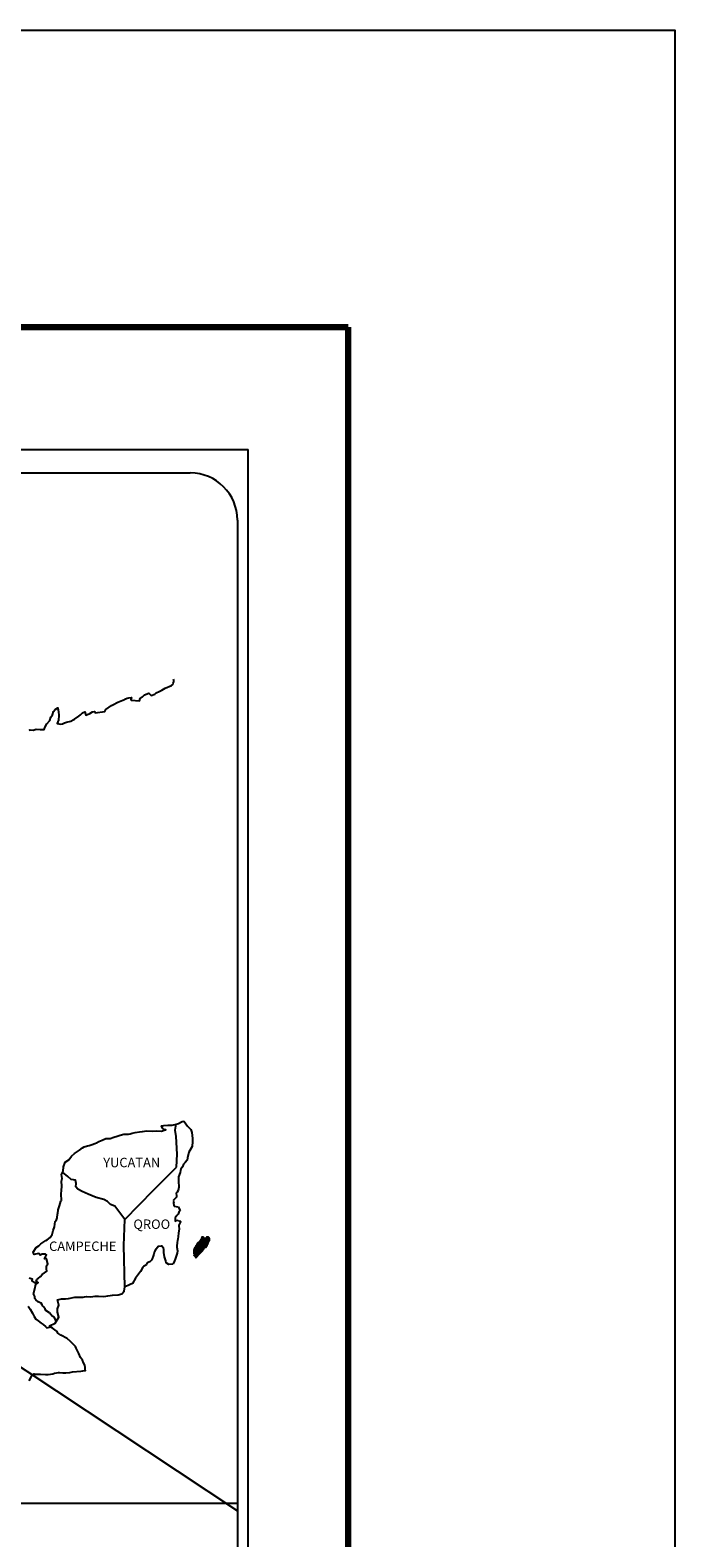
# Model space of a CAD drawing. Units: millimetres. Extents: x 645285 to 647685, y 2951297 to 2955263.
# Drawn here: x 647520 to 647685, y 2954879 to 2955263 of the extents above; entities that cross this region are included whole.
import ezdxf

# ---------------------------------------------------------------- set-up
doc = ezdxf.new("R2010")
doc.units = ezdxf.units.MM
doc.header["$LTSCALE"] = 40
doc.layers.add('SOLAPA', color=7, linetype='Continuous')
doc.styles.add('ROMANS', font='ROMANS', dxfattribs={"height": 0.2})
picture_1 = doc.add_image_def('image2.bmp', size_in_pixel=(2025, 1150))

msp = doc.modelspace()

# ---------------------------------------------------------------- linework, layer by layer
at = {"layer": 'SOLAPA', "color": 7}
for p, q in [((647261.61, 2955156.32), (647575.9, 2955156.32)), ((647575.9, 2953558.69), (647575.9, 2955156.32)), ((647277.41, 2955150.34), (647561.18, 2955150.34)), ((647573.18, 2955138.34), (647573.18, 2954721.74))]:
    msp.add_line(p, q, dxfattribs=at)
at = {"layer": 'SOLAPA'}
msp.add_line((647342.55, 2955038.99), (647573.18, 2954886.04), dxfattribs=at)
at = {"layer": 'SOLAPA', "color": 7, "linetype": 'Continuous'}
for p, q in [((647557.37, 2954982.99), (647557.58, 2954984.52)), ((647557.57, 2954981.41), (647557.37, 2954982.99)), ((647557.82, 2954976.92), (647557.57, 2954981.41)), ((647557.63, 2954973.57), (647557.82, 2954976.92)), ((647551.79, 2954967.71), (647557.63, 2954973.57)), ((647544.52, 2954960.23), (647551.79, 2954967.71)), ((647544.28, 2954953.62), (647544.52, 2954960.23)), ((647544.49, 2954943.06), (647544.28, 2954953.62))]:
    msp.add_line(p, q, dxfattribs=at)
at = {"layer": 'SOLAPA', "color": 5, "linetype": 'Continuous'}
for p, q in [((647557.58, 2954984.52), (647558.15, 2954984.68)), ((647558.15, 2954984.68), (647558.93, 2954985.12)), ((647558.93, 2954985.12), (647559.27, 2954985.27)), ((647559.27, 2954985.27), (647559.66, 2954985.17)), ((647559.66, 2954985.17), (647560.45, 2954983.98)), ((647557.37, 2954982.99), (647557.37, 2954982.99)), ((647560.45, 2954983.98), (647561.28, 2954983.15)), ((647561.28, 2954983.15), (647561.58, 2954982.36)), ((647561.58, 2954982.36), (647561.78, 2954980.88)), ((647561.78, 2954980.88), (647561.73, 2954980.09)), ((647560.81, 2954977.42), (647560.51, 2954975.95)), ((647561.63, 2954978.81), (647560.81, 2954977.42)), ((647561.73, 2954980.09), (647561.63, 2954978.81)), ((647558.8, 2954973.08), (647558.7, 2954972.73)), ((647559.19, 2954973.67), (647558.8, 2954973.08)), ((647559.44, 2954974.31), (647559.19, 2954973.67)), ((647559.87, 2954974.76), (647559.44, 2954974.31)), ((647560.37, 2954975.35), (647559.87, 2954974.76)), ((647560.51, 2954975.95), (647560.37, 2954975.35)), ((647558.21, 2954971.1), (647558.17, 2954969.97)), ((647558.17, 2954969.97), (647558.27, 2954968.49)), ((647558.61, 2954972.24), (647558.21, 2954971.1)), ((647558.7, 2954972.73), (647558.61, 2954972.24)), ((647557.63, 2954965.92), (647556.81, 2954965.08)), ((647557.83, 2954967.2), (647557.59, 2954967.06)), ((647557.59, 2954967.06), (647557.63, 2954966.17)), ((647557.63, 2954966.17), (647557.63, 2954965.92)), ((647558.13, 2954967.6), (647557.83, 2954967.2)), ((647558.27, 2954968.49), (647558.13, 2954967.6)), ((647556.81, 2954965.08), (647556.95, 2954964.74)), ((647556.95, 2954964.74), (647556.9, 2954964.49)), ((647556.9, 2954964.49), (647556.96, 2954963.7)), ((647556.96, 2954963.7), (647557.1, 2954963.6)), ((647557.1, 2954963.6), (647558.13, 2954963.45)), ((647558.08, 2954961.63), (647557.79, 2954961.28)), ((647558.28, 2954962.08), (647558.08, 2954961.63)), ((647558.13, 2954963.45), (647558.58, 2954962.57)), ((647558.58, 2954962.57), (647558.28, 2954962.08)), ((647557.79, 2954961.28), (647557.31, 2954960.64)), ((647557.31, 2954960.64), (647557.31, 2954959.7)), ((647557.31, 2954959.7), (647557.65, 2954959.95)), ((647557.65, 2954959.95), (647558.08, 2954960.05)), ((647558.08, 2954960.05), (647558.28, 2954959.91)), ((647558.34, 2954957.83), (647558.19, 2954956.79)), ((647558.28, 2954959.91), (647558.77, 2954959.85)), ((647558.77, 2954959.85), (647558.29, 2954958.82)), ((647558.29, 2954958.82), (647558.29, 2954958.52)), ((647558.29, 2954958.52), (647558.34, 2954957.83)), ((647557.85, 2954954.37), (647557.76, 2954953.44)), ((647557.95, 2954954.92), (647557.85, 2954954.37)), ((647558, 2954955.21), (647557.95, 2954954.92)), ((647558.09, 2954955.95), (647558, 2954955.21)), ((647558.19, 2954956.79), (647558.09, 2954955.95)), ((647557.32, 2954950.18), (647557.17, 2954949.68)), ((647557.61, 2954950.92), (647557.32, 2954950.18)), ((647557.86, 2954951.66), (647557.61, 2954950.92)), ((647557.76, 2954953.44), (647557.76, 2954953.19)), ((647557.76, 2954953.19), (647557.95, 2954952.3)), ((647557.95, 2954952.3), (647557.86, 2954951.66)), ((647557.17, 2954949.68), (647556.86, 2954948.96))]:
    msp.add_line(p, q, dxfattribs=at)
at = {"layer": 'SOLAPA', "color": 255, "linetype": 'Continuous', "elevation": 2.32}
msp.add_lwpolyline([(645284.58, 2955263.07), (647684.58, 2955263.07), (647684.58, 2953463.07), (645284.58, 2953463.07)], close=True, dxfattribs=at)
at = {"layer": 'SOLAPA', "color": 7, "linetype": 'Continuous', "const_width": 1.6}
for points in [[(645349.54, 2955187.47), (647601.39, 2955187.47)], [(647601.39, 2953526.17), (647601.39, 2955187.47)]]:
    msp.add_lwpolyline(points, dxfattribs=at)
at = {"layer": 'SOLAPA', "color": 7, "linetype": 'Continuous'}
for points in [[(647520.17, 2955084.72), (647520.42, 2955084.91), (647521.2, 2955084.81), (647521.93, 2955085.06), (647522.97, 2955085.01), (647523.94, 2955085.01), (647524.24, 2955085.7), (647524.67, 2955086.44), (647525.41, 2955087.28), (647525.7, 2955088.18), (647526.1, 2955088.77), (647526.34, 2955089.55), (647526.73, 2955090.1), (647527.46, 2955090.5), (647527.61, 2955089.41), (647527.71, 2955088.72), (647527.66, 2955087.19), (647527.47, 2955086.99), (647527.27, 2955086.54), (647527.37, 2955086.5), (647528.01, 2955086.35), (647528.64, 2955086.45), (647529.14, 2955086.69), (647529.63, 2955086.89), (647530.8, 2955087.14), (647531.39, 2955087.44), (647531.73, 2955087.64), (647532.76, 2955088.43), (647533.2, 2955088.77), (647533.69, 2955089.27), (647534.32, 2955089.51), (647534.62, 2955088.63), (647535.6, 2955089.07), (647536.29, 2955089.51), (647536.82, 2955089.61), (647536.97, 2955089.22), (647539.42, 2955089.61), (647539.67, 2955090.11), (647541.14, 2955091.1), (647541.43, 2955091.29), (647542.7, 2955091.99), (647544.42, 2955092.63), (647544.51, 2955092.73), (647545.1, 2955092.98), (647545.49, 2955093.08), (647546.18, 2955093.18), (647546.03, 2955092.73), (647546.13, 2955092.48), (647548.23, 2955092.34), (647548.43, 2955092.89), (647549.02, 2955093.33), (647549.56, 2955093.82), (647550.63, 2955094.26), (647551.22, 2955093.67), (647552.15, 2955094.02), (647552.49, 2955094.32), (647553.28, 2955094.67), (647553.92, 2955095.06), (647554.8, 2955095.5), (647556.36, 2955096.2), (647556.71, 2955096.5), (647556.86, 2955096.79), (647556.95, 2955097.13), (647557, 2955097.58), (647556.9, 2955097.83)], [(647544.52, 2954960.23), (647541.97, 2954963.61), (647540.84, 2954964.05), (647540.1, 2954964.84), (647539.12, 2954965.34), (647537.25, 2954965.88), (647535.19, 2954966.72), (647533.62, 2954967.36), (647532.54, 2954968.01), (647532, 2954968.55), (647532.15, 2954969.44), (647531.94, 2954970.28), (647531.45, 2954970.33), (647530.87, 2954970.43), (647529.98, 2954971.17), (647529.05, 2954971.96), (647528.71, 2954972.2), (647528.38, 2954971.79)], [(647520.13, 2954919.2), (647520.86, 2954920.44), (647521.4, 2954920.93), (647521.6, 2954920.84), (647521.89, 2954920.84), (647523.01, 2954920.84), (647524.34, 2954920.79), (647524.98, 2954920.79), (647526.15, 2954920.98), (647526.64, 2954921.13), (647527.62, 2954921.33), (647527.91, 2954921.33), (647528.75, 2954921.18), (647529.48, 2954921.19), (647530.51, 2954921.33), (647531.2, 2954921.43), (647533.3, 2954921.59), (647533.79, 2954921.68), (647533.79, 2954921.68), (647534.53, 2954921.83), (647534.43, 2954921.98), (647534.38, 2954922.52), (647534.33, 2954923.17), (647533.99, 2954923.76), (647533.74, 2954924.44), (647533.25, 2954925.14), (647532.76, 2954926.12), (647532.12, 2954927.45), (647531.92, 2954927.9), (647531.63, 2954928.25), (647531.18, 2954928.69), (647530.64, 2954929.18), (647529.81, 2954929.97), (647528.19, 2954930.76), (647527.41, 2954931.3), (647527.26, 2954931.69), (647525.72, 2954932.82), (647525.35, 2954933.13), (647526.77, 2954933.87), (647527.74, 2954935.35), (647527.4, 2954936.68), (647527.35, 2954937.52), (647527.69, 2954938.41), (647527.39, 2954939.79), (647528.38, 2954940.03), (647529.4, 2954940.03), (647530.14, 2954940.14), (647531.76, 2954940.43), (647532.59, 2954940.44), (647533.86, 2954940.48), (647534.26, 2954940.53), (647534.26, 2954940.53), (647534.75, 2954940.63), (647535.87, 2954940.59), (647536.85, 2954940.69), (647537.83, 2954940.73), (647539.15, 2954940.64), (647540.14, 2954940.79), (647541.41, 2954940.98), (647542.78, 2954941.04), (647543.76, 2954941.28), (647544.3, 2954941.98), (647544.49, 2954943.06)], [(647527.02, 2954934.44), (647527.02, 2954934.44), (647527.02, 2954934.44), (647526.52, 2954935.36), (647526.03, 2954935.65), (647525.29, 2954936.45), (647524.36, 2954937.04), (647524.26, 2954937.48), (647523.77, 2954937.97), (647523.67, 2954938.22), (647523.48, 2954938.56), (647523.18, 2954938.96), (647522.79, 2954939.15), (647522.45, 2954939.3), (647521.86, 2954939.8), (647521.61, 2954940.09), (647521.56, 2954940.29), (647521.56, 2954940.64), (647521.31, 2954941.13), (647521.27, 2954941.23), (647521.31, 2954941.57), (647521.31, 2954941.57), (647521.31, 2954941.57), (647522.09, 2954944.83)], [(647519.88, 2954938.18), (647520.43, 2954937.44), (647520.96, 2954936.36), (647521.46, 2954935.57), (647521.85, 2954934.88), (647522.44, 2954934.48), (647523.23, 2954933.89), (647523.72, 2954933.54), (647524.32, 2954933), (647524.64, 2954932.68)], [(647524.61, 2954932.68), (647525.64, 2954932.88), (647525.98, 2954932.63)]]:
    msp.add_lwpolyline(points, dxfattribs=at)
at = {"layer": 'SOLAPA', "color": 5, "linetype": 'Continuous'}
for points in [[(647520.18, 2954945.36), (647520.87, 2954945.16), (647520.82, 2954944.62), (647521.7, 2954944.07), (647522, 2954943.93), (647522.4, 2954944.17), (647521.9, 2954944.57), (647522.05, 2954944.91), (647522.44, 2954945.26), (647523.03, 2954945.71), (647523.42, 2954946.25), (647524.01, 2954946.65), (647524.64, 2954947.09), (647524.54, 2954947.68), (647524.54, 2954948.42), (647524.88, 2954948.96), (647524.59, 2954950.25), (647524.39, 2954950.4), (647524.05, 2954950.25), (647524.54, 2954951.28), (647524.29, 2954951.38), (647523.46, 2954951.38), (647522.92, 2954951.18), (647522.62, 2954951.63), (647521.79, 2954951.42), (647521.45, 2954951.33), (647521.45, 2954951.33), (647521.21, 2954951.67), (647521.16, 2954951.97), (647521.89, 2954953.1), (647522.57, 2954953.5), (647523.11, 2954954.09), (647524.38, 2954954.89), (647524.73, 2954955.08), (647525.51, 2954955.68), (647526.04, 2954956.46), (647526.24, 2954957.45), (647526.64, 2954958.34), (647526.73, 2954959.72), (647527.07, 2954960.17), (647527.31, 2954960.66), (647527.36, 2954961.6), (647527.46, 2954961.79), (647527.56, 2954962.69), (647527.9, 2954963.72), (647528.24, 2954964.9), (647528.34, 2954965.11), (647528.28, 2954966.78), (647528.34, 2954967.67), (647528.48, 2954968.76), (647528.38, 2954970.04), (647528.52, 2954970.68), (647528.38, 2954971.67), (647528.81, 2954972.51), (647528.91, 2954973.69), (647529.35, 2954974.88), (647530.23, 2954975.47), (647530.97, 2954976.36), (647531.7, 2954977.05), (647532.93, 2954977.89), (647533.7, 2954978.53), (647534.15, 2954978.73), (647534.98, 2954979.03), (647535.43, 2954979.12), (647536.16, 2954979.37), (647536.84, 2954979.57), (647537.28, 2954979.77), (647537.92, 2954980.07), (647538.75, 2954980.46), (647539.63, 2954980.86), (647540.81, 2954980.91), (647541.69, 2954981.25), (647542.58, 2954981.5), (647543.31, 2954981.7), (647544.28, 2954981.95), (647545.41, 2954981.95), (647545.85, 2954982.05), (647546.39, 2954982.2), (647547.12, 2954982.39), (647548.25, 2954982.54), (647548.99, 2954982.69), (647550.01, 2954982.79), (647551.59, 2954982.75), (647552.47, 2954982.84), (647553.88, 2954982.75), (647554.77, 2954983.04), (647554.91, 2954983.1), (647554.58, 2954983.04), (647554.13, 2954983.49), (647553.84, 2954984.08), (647554.48, 2954984.22), (647555.46, 2954984.28), (647556.53, 2954984.23), (647557.63, 2954984.53)], [(647556.83, 2954948.9), (647555.75, 2954948.75), (647555.06, 2954949.19), (647554.97, 2954949.73), (647554.62, 2954950.72), (647554.42, 2954951.81), (647554.47, 2954952.59), (647554.38, 2954952.94), (647553.83, 2954953.53), (647553.74, 2954953.49), (647553.2, 2954953.39), (647553, 2954953.33), (647552.56, 2954952.79), (647552.41, 2954952.65), (647552.07, 2954952.1), (647551.98, 2954951.8), (647551.92, 2954951.46), (647551.83, 2954951.16), (647551.63, 2954950.62), (647551.59, 2954950.52), (647551.59, 2954950.52), (647551.59, 2954950.52), (647551.49, 2954950.22), (647551.49, 2954950.17), (647551.39, 2954950.07), (647551.34, 2954949.93), (647550.9, 2954949.48), (647550.9, 2954949.48), (647550.9, 2954949.48), (647550.61, 2954949.38), (647550.36, 2954949.29), (647550.12, 2954949.14), (647550.02, 2954948.7), (647549.28, 2954948.3), (647549.09, 2954948.1), (647548.46, 2954947.01), (647547.19, 2954945.29), (647547.19, 2954945.29), (647546.45, 2954943.95), (647545.86, 2954943.66), (647545.32, 2954943.41), (647544.49, 2954943.06)]]:
    msp.add_lwpolyline(points, dxfattribs=at)
at = {"layer": 'SOLAPA', "color": 7}
msp.add_arc((647561.18, 2955138.34), 12, 0, 90, dxfattribs=at)

# ---------------------------------------------------------------- texts
at = {"layer": 'SOLAPA', "color": 7, "char_height": 2.4, "width": 25.138, "attachment_point": 1, "style": 'ROMANS'}
for s, insert in [('YUCATAN', (647539.01, 2954975.95, 2.32)), ('QROO', (647546.69, 2954960.25, 2.32)), ('CAMPECHE', (647525.22, 2954954.64, 2.32))]:
    msp.add_mtext(s, dxfattribs=dict(at, insert=insert))

# ---------------------------------------------------------------- referenced raster images: frames only (the image files are external)
at = {"layer": 'SOLAPA'}
image = msp.add_image(picture_1, insert=(647265.39, 2954713.26), size_in_units=(307.79, 174.8), dxfattribs=at)
image.dxf.flags = 7

# ---------------------------------------------------------------- meshes
at = {"layer": 'SOLAPA', "color": 5, "linetype": 'Continuous'}
mesh = msp.add_polyface(dxfattribs=at)
corners = [(647562.69, 2954953.55), (647564.42, 2954952.48), (647564.42, 2954952.48), (647562.69, 2954953.56), (647564.42, 2954952.49), (647562.69, 2954953.56), (647564.42, 2954952.49), (647562.69, 2954953.56), (647564.42, 2954952.49), (647562.69, 2954953.56), (647562.68, 2954953.57), (647564.42, 2954952.49), (647564.42, 2954952.49), (647562.68, 2954953.57), (647564.42, 2954952.49), (647562.68, 2954953.57), (647564.43, 2954952.49), (647562.68, 2954953.58), (647562.67, 2954953.6), (647564.43, 2954952.5), (647564.44, 2954952.51), (647562.67, 2954953.6), (647562.67, 2954953.6), (647564.44, 2954952.51), (647562.67, 2954953.61), (647564.45, 2954952.52), (647562.67, 2954953.62), (647564.45, 2954952.52), (647562.68, 2954953.62), (647562.68, 2954953.62), (647564.46, 2954952.53), (647562.69, 2954953.63), (647562.69, 2954953.63), (647564.46, 2954952.53), (647562.69, 2954953.64), (647564.47, 2954952.54), (647562.69, 2954953.64), (647562.69, 2954953.64), (647564.47, 2954952.54), (647562.69, 2954953.64), (647564.47, 2954952.54), (647562.7, 2954953.64), (647564.48, 2954952.55), (647562.7, 2954953.65), (647562.7, 2954953.65), (647564.48, 2954952.55), (647562.71, 2954953.65), (647564.48, 2954952.56), (647562.71, 2954953.66), (647564.49, 2954952.56), (647562.71, 2954953.66), (647562.71, 2954953.66), (647564.49, 2954952.56), (647562.72, 2954953.66), (647564.49, 2954952.57), (647562.72, 2954953.67), (647562.72, 2954953.67), (647564.49, 2954952.57), (647562.72, 2954953.68), (647564.5, 2954952.58), (647562.72, 2954953.68), (647562.72, 2954953.68), (647564.5, 2954952.58), (647562.73, 2954953.68), (647564.51, 2954952.59), (647562.74, 2954953.69), (647562.74, 2954953.69), (647564.51, 2954952.6), (647562.75, 2954953.7), (647564.52, 2954952.61), (647562.75, 2954953.7), (647564.52, 2954952.61), (647562.76, 2954953.7), (647562.76, 2954953.7), (647564.52, 2954952.61), (647562.76, 2954953.71), (647562.76, 2954953.71), (647564.52, 2954952.62), (647562.76, 2954953.72), (647562.76, 2954953.72), (647564.53, 2954952.62), (647562.76, 2954953.72), (647564.53, 2954952.63), (647562.76, 2954953.72), (647562.76, 2954953.72), (647564.53, 2954952.63), (647562.76, 2954953.73), (647562.76, 2954953.73), (647564.54, 2954952.64), (647562.77, 2954953.74), (647562.77, 2954953.74), (647564.54, 2954952.64), (647562.77, 2954953.74), (647562.77, 2954953.74), (647564.54, 2954952.65), (647562.77, 2954953.75), (647562.77, 2954953.75), (647564.61, 2954952.75), (647562.86, 2954953.84), (647564.84, 2954953.12), (647563.08, 2954954.21), (647564.84, 2954953.13), (647563.09, 2954954.21), (647564.85, 2954953.13), (647563.1, 2954954.22), (647563.1, 2954954.22), (647564.85, 2954953.14), (647563.1, 2954954.23), (647563.1, 2954954.23), (647564.86, 2954953.16), (647563.12, 2954954.24), (647564.87, 2954953.16), (647563.12, 2954954.24), (647564.89, 2954953.16), (647563.12, 2954954.25), (647564.9, 2954953.16), (647563.12, 2954954.27), (647564.92, 2954953.17), (647563.14, 2954954.27), (647564.95, 2954953.17), (647563.15, 2954954.29), (647564.97, 2954953.17), (647563.16, 2954954.29), (647564.99, 2954953.18), (647563.17, 2954954.31), (647565.06, 2954953.19), (647563.2, 2954954.34), (647565.1, 2954953.19), (647563.23, 2954954.35), (647565.12, 2954953.2), (647563.25, 2954954.36), (647565.22, 2954953.21), (647563.29, 2954954.41), (647565.22, 2954953.21), (647563.29, 2954954.41)]
mesh.append_faces([[corners[k] for k in face] for face in [(0, 1, 2, 3), (3, 2, 4, 5), (5, 4, 6, 7), (7, 6, 8, 9), (10, 11, 12, 13), (13, 12, 14, 15), (15, 14, 16, 17), (18, 19, 20, 21), (22, 20, 23, 24), (24, 23, 25, 26), (26, 25, 27, 28), (29, 27, 30, 31), (32, 30, 33, 34), (34, 33, 35, 36), (37, 35, 38, 39), (39, 38, 40, 41), (41, 40, 42, 43), (44, 42, 45, 46), (46, 45, 47, 48), (48, 47, 49, 50), (51, 49, 52, 53), (53, 52, 54, 55), (56, 54, 57, 58), (58, 57, 59, 60), (61, 59, 62, 63), (63, 62, 64, 65), (66, 64, 67, 68), (68, 67, 69, 70), (70, 69, 71, 72), (73, 71, 74, 75), (76, 74, 77, 78), (79, 77, 80, 81), (81, 80, 82, 83), (84, 82, 85, 86), (87, 85, 88, 89), (90, 88, 91, 92), (93, 91, 94, 95), (96, 94, 97, 98), (98, 97, 99, 100), (100, 99, 101, 102), (102, 101, 103, 104), (105, 103, 106, 107), (108, 106, 109, 110), (110, 109, 111, 112), (112, 111, 113, 114), (114, 113, 115, 116), (116, 115, 117, 118), (118, 117, 119, 120), (120, 119, 121, 122), (122, 121, 123, 124), (124, 123, 125, 126), (126, 125, 127, 128), (128, 127, 129, 130), (130, 129, 131, 132), (132, 131, 133, 134)]], dxfattribs={"vtx0": -1, "vtx2": -1, "color": 5})
mesh = msp.add_polyface(dxfattribs=at)
corners = [(647563.29, 2954954.41), (647565.22, 2954953.21), (647565.23, 2954953.23), (647563.31, 2954954.42), (647565.24, 2954953.25), (647563.32, 2954954.44), (647565.38, 2954953.49), (647563.55, 2954954.63), (647565.49, 2954953.69), (647563.68, 2954954.82), (647565.52, 2954953.75), (647563.72, 2954954.87), (647565.59, 2954953.86), (647563.82, 2954954.96), (647565.64, 2954953.96), (647563.88, 2954955.05), (647565.67, 2954954.01), (647563.89, 2954955.12), (647565.68, 2954954.05), (647563.9, 2954955.16), (647565.71, 2954954.18), (647563.95, 2954955.27), (647565.74, 2954954.32), (647564.03, 2954955.39), (647565.78, 2954954.46), (647564.07, 2954955.52), (647565.79, 2954954.53), (647564.08, 2954955.59), (647565.82, 2954954.58), (647564.1, 2954955.65), (647565.87, 2954954.66), (647564.1, 2954955.75), (647564.1, 2954955.75), (647565.89, 2954954.68), (647564.15, 2954955.76), (647564.63, 2954955.46), (647565.89, 2954954.69), (647564.71, 2954955.42), (647565.91, 2954954.72), (647564.81, 2954955.4), (647565.92, 2954954.74), (647564.84, 2954955.4), (647565.94, 2954954.78), (647564.94, 2954955.4), (647565.96, 2954954.8), (647565, 2954955.4), (647565.96, 2954954.81), (647565.01, 2954955.4), (647565.98, 2954954.84), (647565.07, 2954955.4), (647565.99, 2954954.86), (647565.11, 2954955.41), (647566.04, 2954954.94), (647565.27, 2954955.42), (647566.07, 2954955), (647565.32, 2954955.47), (647566.1, 2954955.03), (647565.34, 2954955.5), (647566.09, 2954955.09), (647565.38, 2954955.54), (647566.09, 2954955.15), (647565.44, 2954955.55), (647566.09, 2954955.17), (647565.46, 2954955.56), (647566.08, 2954955.18), (647565.47, 2954955.56), (647565.62, 2954955.47), (647566.08, 2954955.19), (647565.67, 2954955.44), (647566.08, 2954955.19), (647565.67, 2954955.44), (647566.08, 2954955.19), (647565.68, 2954955.44), (647566.08, 2954955.2), (647565.69, 2954955.44), (647566.08, 2954955.2), (647565.69, 2954955.44), (647566.08, 2954955.2), (647565.7, 2954955.44), (647566.08, 2954955.21), (647565.71, 2954955.44), (647566.08, 2954955.22), (647565.72, 2954955.44), (647566.08, 2954955.24), (647565.75, 2954955.44), (647566.08, 2954955.25), (647565.76, 2954955.44), (647566.08, 2954955.25), (647565.77, 2954955.44), (647566.08, 2954955.25), (647565.77, 2954955.44), (647566.08, 2954955.26), (647565.78, 2954955.44), (647566.08, 2954955.26), (647565.78, 2954955.45), (647566.08, 2954955.3), (647565.81, 2954955.46), (647566.08, 2954955.31), (647565.82, 2954955.47), (647566.08, 2954955.31), (647565.82, 2954955.47), (647566.08, 2954955.32), (647565.83, 2954955.47), (647566.06, 2954955.34), (647565.84, 2954955.48), (647566.05, 2954955.37), (647565.86, 2954955.48), (647566.04, 2954955.39), (647565.87, 2954955.49), (647566.03, 2954955.4), (647565.88, 2954955.49), (647566.01, 2954955.43), (647565.91, 2954955.49), (647566, 2954955.46), (647565.93, 2954955.5)]
mesh.append_faces([[corners[k] for k in face] for face in [(0, 1, 2, 3), (3, 2, 4, 5), (5, 4, 6, 7), (7, 6, 8, 9), (9, 8, 10, 11), (11, 10, 12, 13), (13, 12, 14, 15), (15, 14, 16, 17), (17, 16, 18, 19), (19, 18, 20, 21), (21, 20, 22, 23), (23, 22, 24, 25), (25, 24, 26, 27), (27, 26, 28, 29), (29, 28, 30, 31), (32, 30, 33, 34), (35, 33, 36, 37), (37, 36, 38, 39), (39, 38, 40, 41), (41, 40, 42, 43), (43, 42, 44, 45), (45, 44, 46, 47), (47, 46, 48, 49), (49, 48, 50, 51), (51, 50, 52, 53), (53, 52, 54, 55), (55, 54, 56, 57), (57, 56, 58, 59), (59, 58, 60, 61), (61, 60, 62, 63), (63, 62, 64, 65), (66, 64, 67, 68), (68, 67, 69, 70), (70, 69, 71, 72), (72, 71, 73, 74), (74, 73, 75, 76), (76, 75, 77, 78), (78, 77, 79, 80), (80, 79, 81, 82), (82, 81, 83, 84), (84, 83, 85, 86), (86, 85, 87, 88), (88, 87, 89, 90), (90, 89, 91, 92), (92, 91, 93, 94), (94, 93, 95, 96), (96, 95, 97, 98), (98, 97, 99, 100), (100, 99, 101, 102), (102, 101, 103, 104), (104, 103, 105, 106), (106, 105, 107, 108), (108, 107, 109, 110), (110, 109, 111, 112), (112, 111, 113, 114)]], dxfattribs={"vtx0": -1, "vtx2": -1, "color": 5})
mesh = msp.add_polyface(dxfattribs=at)
corners = [(647564.15, 2954955.76), (647564.63, 2954955.46), (647564.63, 2954955.48), (647564.16, 2954955.76), (647564.61, 2954955.53), (647564.21, 2954955.77), (647564.6, 2954955.55), (647564.23, 2954955.78), (647564.58, 2954955.62), (647564.34, 2954955.77), (647564.57, 2954955.66), (647564.41, 2954955.76), (647564.56, 2954955.68), (647564.43, 2954955.76), (647564.5, 2954955.75), (647564.5, 2954955.75), (647565.3, 2954955.64), (647565.33, 2954955.63), (647565.3, 2954955.66), (647565.36, 2954955.63), (647565.3, 2954955.67), (647565.37, 2954955.63), (647565.3, 2954955.68), (647565.47, 2954955.56), (647565.62, 2954955.47), (647565.6, 2954955.49), (647565.48, 2954955.56), (647565.37, 2954955.63), (647565.3, 2954955.68), (647565.6, 2954955.49), (647565.48, 2954955.56), (647565.37, 2954955.63), (647565.3, 2954955.68), (647565.59, 2954955.5), (647565.48, 2954955.56), (647565.38, 2954955.63), (647565.3, 2954955.68), (647565.59, 2954955.5), (647565.49, 2954955.56), (647565.38, 2954955.63), (647565.3, 2954955.68), (647565.59, 2954955.5), (647565.49, 2954955.56), (647565.39, 2954955.63), (647565.3, 2954955.69), (647565.58, 2954955.52), (647565.49, 2954955.57), (647565.4, 2954955.63), (647565.3, 2954955.7), (647565.57, 2954955.53), (647565.49, 2954955.58), (647565.41, 2954955.63), (647565.3, 2954955.7), (647565.56, 2954955.54), (647565.5, 2954955.58), (647565.44, 2954955.64), (647565.33, 2954955.7), (647565.57, 2954955.56), (647565.5, 2954955.6), (647565.45, 2954955.64), (647565.34, 2954955.71), (647565.57, 2954955.56), (647565.5, 2954955.6), (647565.45, 2954955.64), (647565.34, 2954955.71), (647565.5, 2954955.6), (647565.57, 2954955.56), (647565.5, 2954955.61), (647565.45, 2954955.64), (647565.34, 2954955.71), (647565.57, 2954955.56), (647565.5, 2954955.61), (647565.47, 2954955.64), (647565.35, 2954955.71), (647565.57, 2954955.57), (647565.49, 2954955.62), (647565.48, 2954955.64), (647565.36, 2954955.71), (647565.57, 2954955.58), (647565.56, 2954955.62), (647565.4, 2954955.72), (647565.56, 2954955.63), (647565.41, 2954955.72), (647565.56, 2954955.63), (647565.41, 2954955.72), (647565.56, 2954955.63), (647565.42, 2954955.72), (647565.58, 2954955.64), (647565.44, 2954955.73), (647565.6, 2954955.65), (647565.48, 2954955.72), (647565.61, 2954955.65), (647565.5, 2954955.72), (647565.62, 2954955.65), (647565.5, 2954955.72), (647565.65, 2954955.66), (647565.53, 2954955.73), (647565.67, 2954955.66), (647565.55, 2954955.73), (647565.72, 2954955.66), (647565.61, 2954955.73), (647565.93, 2954955.5), (647566, 2954955.46), (647565.97, 2954955.5), (647565.97, 2954955.5), (647565.73, 2954955.66), (647565.62, 2954955.73), (647565.73, 2954955.66), (647565.62, 2954955.73), (647565.84, 2954955.66), (647565.73, 2954955.73), (647565.84, 2954955.67), (647565.75, 2954955.73), (647565.85, 2954955.69), (647565.8, 2954955.73), (647565.85, 2954955.72)]
mesh.append_faces([[corners[k] for k in face] for face in [(0, 1, 2, 3), (3, 2, 4, 5), (5, 4, 6, 7), (7, 6, 8, 9), (9, 8, 10, 11), (11, 10, 12, 13), (13, 12, 14, 15), (16, 16, 17, 18), (18, 17, 19, 20), (20, 19, 21, 22), (23, 24, 25, 26), (22, 21, 27, 28), (26, 25, 29, 30), (28, 27, 31, 32), (30, 29, 33, 34), (32, 31, 35, 36), (34, 33, 37, 38), (36, 35, 39, 40), (38, 37, 41, 42), (40, 39, 43, 44), (42, 41, 45, 46), (44, 43, 47, 48), (46, 45, 49, 50), (48, 47, 51, 52), (50, 49, 53, 54), (52, 51, 55, 56), (54, 53, 57, 58), (56, 55, 59, 60), (58, 57, 61, 62), (60, 59, 63, 64), (65, 61, 66, 67), (64, 63, 68, 69), (67, 66, 70, 71), (69, 68, 72, 73), (71, 70, 74, 75), (73, 72, 76, 77), (75, 74, 78, 76), (77, 78, 79, 80), (80, 79, 81, 82), (82, 81, 83, 84), (84, 83, 85, 86), (86, 85, 87, 88), (88, 87, 89, 90), (90, 89, 91, 92), (92, 91, 93, 94), (94, 93, 95, 96), (96, 95, 97, 98), (98, 97, 99, 100), (101, 102, 103, 104), (100, 99, 105, 106), (106, 105, 107, 108), (108, 107, 109, 110), (110, 109, 111, 112), (112, 111, 113, 114), (114, 113, 115, 115)]], dxfattribs={"vtx0": -1, "vtx2": -1, "color": 5})
mesh = msp.add_polyface(dxfattribs=at)
corners = [(647562.55, 2954950.58), (647562.59, 2954950.57), (647562.52, 2954950.62), (647562.59, 2954950.57), (647562.51, 2954950.62), (647562.63, 2954950.56), (647562.5, 2954950.65), (647562.66, 2954950.57), (647562.49, 2954950.67), (647562.69, 2954950.58), (647562.48, 2954950.71), (647562.71, 2954950.6), (647562.47, 2954950.75), (647562.78, 2954950.67), (647562.46, 2954950.86), (647562.79, 2954950.67), (647562.46, 2954950.88), (647562.82, 2954950.71), (647562.45, 2954950.93), (647562.18, 2954951.1), (647562.19, 2954951.11), (647562.17, 2954951.12), (647562.83, 2954950.72), (647562.44, 2954950.95), (647562.19, 2954951.12), (647562.17, 2954951.13), (647562.83, 2954950.72), (647562.44, 2954950.96), (647562.2, 2954951.12), (647562.18, 2954951.13), (647562.84, 2954950.73), (647562.44, 2954950.97), (647562.21, 2954951.12), (647562.18, 2954951.13), (647562.84, 2954950.73), (647562.44, 2954950.97), (647562.23, 2954951.13), (647562.2, 2954951.14), (647562.85, 2954950.74), (647562.42, 2954951), (647562.24, 2954951.13), (647562.2, 2954951.15), (647562.85, 2954950.75), (647562.41, 2954951.02), (647562.26, 2954951.13), (647562.21, 2954951.16), (647562.86, 2954950.76), (647562.4, 2954951.04), (647562.27, 2954951.13), (647562.21, 2954951.16), (647562.86, 2954950.76), (647562.4, 2954951.05), (647562.3, 2954951.12), (647562.21, 2954951.17), (647562.87, 2954950.77), (647562.39, 2954951.06), (647562.39, 2954951.08), (647562.22, 2954951.19), (647562.87, 2954950.78), (647562.87, 2954950.78), (647562.22, 2954951.19), (647562.88, 2954950.79), (647562.22, 2954951.2), (647562.89, 2954950.81), (647562.23, 2954951.22), (647562.93, 2954950.86), (647562.26, 2954951.28), (647562.94, 2954950.88), (647562.26, 2954951.3), (647562.97, 2954950.92), (647562.27, 2954951.36), (647562.99, 2954950.95), (647562.26, 2954951.4), (647563.03, 2954951), (647562.24, 2954951.49), (647563.06, 2954951.06), (647562.22, 2954951.58), (647563.07, 2954951.07), (647562.17, 2954951.63), (647563.08, 2954951.09), (647562.14, 2954951.67), (647563.09, 2954951.1), (647562.12, 2954951.7), (647563.1, 2954951.12), (647562.12, 2954951.73), (647563.12, 2954951.15), (647562.13, 2954951.76), (647563.12, 2954951.15), (647562.13, 2954951.77), (647563.14, 2954951.16), (647562.13, 2954951.79), (647563.2, 2954951.23), (647562.1, 2954951.92), (647563.26, 2954951.3), (647562.07, 2954952.04), (647563.28, 2954951.31), (647562.06, 2954952.06), (647563.3, 2954951.33), (647562.06, 2954952.1), (647563.31, 2954951.35), (647562.06, 2954952.12), (647563.33, 2954951.37), (647562.08, 2954952.14), (647563.36, 2954951.4), (647562.08, 2954952.2), (647563.39, 2954951.44), (647562.09, 2954952.24), (647563.42, 2954951.46), (647562.1, 2954952.28), (647563.43, 2954951.48), (647562.1, 2954952.3)]
mesh.append_faces([[corners[k] for k in face] for face in [(0, 0, 1, 2), (2, 1, 3, 4), (4, 3, 5, 6), (6, 5, 7, 8), (8, 7, 9, 10), (10, 9, 11, 12), (12, 11, 13, 14), (14, 13, 15, 16), (16, 15, 17, 18), (19, 19, 20, 21), (18, 17, 22, 23), (21, 20, 24, 25), (23, 22, 26, 27), (25, 24, 28, 29), (27, 26, 30, 31), (29, 28, 32, 33), (31, 30, 34, 35), (33, 32, 36, 37), (35, 34, 38, 39), (37, 36, 40, 41), (39, 38, 42, 43), (41, 40, 44, 45), (43, 42, 46, 47), (45, 44, 48, 49), (47, 46, 50, 51), (49, 48, 52, 53), (51, 50, 54, 55), (53, 52, 56, 57), (55, 54, 58, 56), (57, 58, 59, 60), (60, 59, 61, 62), (62, 61, 63, 64), (64, 63, 65, 66), (66, 65, 67, 68), (68, 67, 69, 70), (70, 69, 71, 72), (72, 71, 73, 74), (74, 73, 75, 76), (76, 75, 77, 78), (78, 77, 79, 80), (80, 79, 81, 82), (82, 81, 83, 84), (84, 83, 85, 86), (86, 85, 87, 88), (88, 87, 89, 90), (90, 89, 91, 92), (92, 91, 93, 94), (94, 93, 95, 96), (96, 95, 97, 98), (98, 97, 99, 100), (100, 99, 101, 102), (102, 101, 103, 104), (104, 103, 105, 106), (106, 105, 107, 108), (108, 107, 109, 110)]], dxfattribs={"vtx0": -1, "vtx2": -1, "color": 5})
mesh = msp.add_polyface(dxfattribs=at)
corners = [(647562.1, 2954952.3), (647563.43, 2954951.48), (647563.44, 2954951.48), (647562.1, 2954952.31), (647562.1, 2954952.31), (647563.44, 2954951.49), (647562.1, 2954952.32), (647562.1, 2954952.32), (647563.45, 2954951.49), (647562.1, 2954952.33), (647563.45, 2954951.5), (647562.11, 2954952.33), (647563.46, 2954951.51), (647562.11, 2954952.35), (647563.47, 2954951.52), (647562.11, 2954952.36), (647562.11, 2954952.36), (647563.47, 2954951.52), (647562.11, 2954952.37), (647563.48, 2954951.53), (647562.11, 2954952.37), (647562.11, 2954952.37), (647563.49, 2954951.54), (647562.11, 2954952.39), (647563.5, 2954951.56), (647562.11, 2954952.42), (647563.52, 2954951.57), (647562.11, 2954952.44), (647563.52, 2954951.57), (647562.11, 2954952.45), (647563.53, 2954951.58), (647562.11, 2954952.46), (647563.54, 2954951.59), (647562.11, 2954952.47), (647563.54, 2954951.59), (647562.11, 2954952.48), (647563.55, 2954951.6), (647562.12, 2954952.49), (647563.56, 2954951.61), (647562.12, 2954952.5), (647563.56, 2954951.62), (647562.13, 2954952.51), (647563.57, 2954951.62), (647562.13, 2954952.51), (647563.59, 2954951.64), (647562.14, 2954952.54), (647563.6, 2954951.65), (647562.15, 2954952.55), (647563.61, 2954951.67), (647562.15, 2954952.57), (647563.63, 2954951.68), (647562.16, 2954952.59), (647563.64, 2954951.69), (647562.16, 2954952.61), (647563.65, 2954951.71), (647562.16, 2954952.63), (647563.65, 2954951.71), (647562.16, 2954952.63), (647563.66, 2954951.72), (647562.17, 2954952.64), (647563.67, 2954951.72), (647562.17, 2954952.65), (647563.68, 2954951.73), (647562.17, 2954952.67), (647563.69, 2954951.74), (647562.17, 2954952.68), (647563.7, 2954951.75), (647562.17, 2954952.69), (647563.71, 2954951.77), (647562.17, 2954952.72), (647563.72, 2954951.77), (647562.18, 2954952.73), (647562.18, 2954952.73), (647563.72, 2954951.77), (647562.17, 2954952.74), (647562.17, 2954952.74), (647563.73, 2954951.78), (647562.17, 2954952.74), (647563.73, 2954951.78), (647562.18, 2954952.74), (647563.73, 2954951.78), (647562.18, 2954952.75), (647563.74, 2954951.79), (647562.18, 2954952.76), (647563.74, 2954951.79), (647562.18, 2954952.76), (647562.18, 2954952.76), (647563.74, 2954951.8), (647562.18, 2954952.77), (647563.76, 2954951.82), (647562.18, 2954952.8), (647563.78, 2954951.83), (647562.2, 2954952.82), (647563.79, 2954951.84), (647562.2, 2954952.82), (647563.8, 2954951.85), (647562.21, 2954952.83), (647563.8, 2954951.85), (647562.22, 2954952.84), (647563.82, 2954951.87), (647562.23, 2954952.85), (647563.83, 2954951.88), (647562.24, 2954952.86), (647563.83, 2954951.88), (647562.24, 2954952.87), (647563.84, 2954951.89), (647562.25, 2954952.88), (647563.85, 2954951.89), (647562.25, 2954952.88), (647563.85, 2954951.9), (647562.25, 2954952.89), (647563.86, 2954951.9), (647562.26, 2954952.9), (647562.26, 2954952.9), (647563.87, 2954951.91), (647562.26, 2954952.91), (647563.87, 2954951.92), (647562.26, 2954952.92), (647563.89, 2954951.94), (647562.26, 2954952.94)]
mesh.append_faces([[corners[k] for k in face] for face in [(0, 1, 2, 3), (4, 2, 5, 6), (7, 5, 8, 9), (9, 8, 10, 11), (11, 10, 12, 13), (13, 12, 14, 15), (16, 14, 17, 18), (18, 17, 19, 20), (21, 19, 22, 23), (23, 22, 24, 25), (25, 24, 26, 27), (27, 26, 28, 29), (29, 28, 30, 31), (31, 30, 32, 33), (33, 32, 34, 35), (35, 34, 36, 37), (37, 36, 38, 39), (39, 38, 40, 41), (41, 40, 42, 43), (43, 42, 44, 45), (45, 44, 46, 47), (47, 46, 48, 49), (49, 48, 50, 51), (51, 50, 52, 53), (53, 52, 54, 55), (55, 54, 56, 57), (57, 56, 58, 59), (59, 58, 60, 61), (61, 60, 62, 63), (63, 62, 64, 65), (65, 64, 66, 67), (67, 66, 68, 69), (69, 68, 70, 71), (72, 70, 73, 74), (75, 73, 76, 77), (77, 76, 78, 79), (79, 78, 80, 81), (81, 80, 82, 83), (83, 82, 84, 85), (86, 84, 87, 88), (88, 87, 89, 90), (90, 89, 91, 92), (92, 91, 93, 94), (94, 93, 95, 96), (96, 95, 97, 98), (98, 97, 99, 100), (100, 99, 101, 102), (102, 101, 103, 104), (104, 103, 105, 106), (106, 105, 107, 108), (108, 107, 109, 110), (110, 109, 111, 112), (113, 111, 114, 115), (115, 114, 116, 117), (117, 116, 118, 119)]], dxfattribs={"vtx0": -1, "vtx2": -1, "color": 5})
mesh = msp.add_polyface(dxfattribs=at)
corners = [(647562.26, 2954952.94), (647563.89, 2954951.94), (647563.9, 2954951.94), (647562.26, 2954952.96), (647563.9, 2954951.95), (647562.27, 2954952.96), (647563.91, 2954951.96), (647562.28, 2954952.97), (647563.93, 2954951.97), (647562.3, 2954952.98), (647563.94, 2954951.98), (647562.31, 2954952.99), (647563.94, 2954951.98), (647562.31, 2954953), (647563.94, 2954951.99), (647562.31, 2954953.01), (647563.95, 2954951.99), (647562.31, 2954953.01), (647563.95, 2954952), (647562.31, 2954953.02), (647563.96, 2954952), (647562.31, 2954953.02), (647563.97, 2954952.01), (647562.31, 2954953.04), (647563.97, 2954952.02), (647562.32, 2954953.04), (647563.98, 2954952.03), (647562.33, 2954953.05), (647562.33, 2954953.05), (647563.99, 2954952.03), (647562.33, 2954953.06), (647563.99, 2954952.04), (647562.33, 2954953.07), (647564, 2954952.04), (647562.33, 2954953.08), (647564, 2954952.05), (647562.33, 2954953.08), (647564.01, 2954952.06), (647562.34, 2954953.09), (647564.01, 2954952.06), (647562.35, 2954953.09), (647564.02, 2954952.07), (647562.37, 2954953.09), (647564.02, 2954952.07), (647562.37, 2954953.1), (647564.03, 2954952.08), (647562.37, 2954953.1), (647562.37, 2954953.1), (647564.03, 2954952.08), (647562.37, 2954953.11), (647562.37, 2954953.11), (647564.04, 2954952.08), (647562.38, 2954953.11), (647562.38, 2954953.11), (647564.04, 2954952.09), (647562.39, 2954953.11), (647562.39, 2954953.11), (647564.04, 2954952.09), (647562.39, 2954953.12), (647562.39, 2954953.12), (647564.04, 2954952.09), (647562.39, 2954953.12), (647564.05, 2954952.1), (647562.39, 2954953.12), (647562.39, 2954953.12), (647564.05, 2954952.1), (647562.39, 2954953.13), (647562.39, 2954953.13), (647564.06, 2954952.1), (647562.4, 2954953.13), (647564.07, 2954952.12), (647562.41, 2954953.14), (647564.08, 2954952.13), (647562.42, 2954953.16), (647564.09, 2954952.14), (647562.43, 2954953.17), (647564.09, 2954952.14), (647562.43, 2954953.17), (647564.1, 2954952.15), (647562.44, 2954953.18), (647564.1, 2954952.15), (647562.44, 2954953.19), (647564.1, 2954952.16), (647562.45, 2954953.19), (647564.11, 2954952.16), (647562.45, 2954953.19), (647562.45, 2954953.19), (647564.11, 2954952.17), (647562.46, 2954953.19), (647562.46, 2954953.19), (647564.12, 2954952.17), (647562.46, 2954953.2), (647562.46, 2954953.2), (647564.12, 2954952.17), (647562.46, 2954953.21), (647564.12, 2954952.18), (647562.47, 2954953.21), (647562.47, 2954953.21), (647564.13, 2954952.18), (647562.47, 2954953.21), (647564.13, 2954952.18), (647562.47, 2954953.21), (647564.13, 2954952.19), (647562.48, 2954953.21), (647562.48, 2954953.21), (647564.14, 2954952.19), (647562.48, 2954953.22), (647564.14, 2954952.19), (647562.49, 2954953.22), (647564.14, 2954952.2), (647562.49, 2954953.23), (647562.49, 2954953.23), (647564.15, 2954952.2), (647562.49, 2954953.23), (647562.49, 2954953.23), (647564.15, 2954952.2), (647562.49, 2954953.23), (647564.15, 2954952.21), (647562.49, 2954953.24), (647562.49, 2954953.24), (647564.16, 2954952.22), (647562.5, 2954953.25), (647562.5, 2954953.25), (647564.17, 2954952.22), (647562.51, 2954953.25), (647564.18, 2954952.23), (647562.51, 2954953.27), (647564.18, 2954952.24), (647562.52, 2954953.27)]
mesh.append_faces([[corners[k] for k in face] for face in [(0, 1, 2, 3), (3, 2, 4, 5), (5, 4, 6, 7), (7, 6, 8, 9), (9, 8, 10, 11), (11, 10, 12, 13), (13, 12, 14, 15), (15, 14, 16, 17), (17, 16, 18, 19), (19, 18, 20, 21), (21, 20, 22, 23), (23, 22, 24, 25), (25, 24, 26, 27), (28, 26, 29, 30), (30, 29, 31, 32), (32, 31, 33, 34), (34, 33, 35, 36), (36, 35, 37, 38), (38, 37, 39, 40), (40, 39, 41, 42), (42, 41, 43, 44), (44, 43, 45, 46), (47, 45, 48, 49), (50, 48, 51, 52), (53, 51, 54, 55), (56, 54, 57, 58), (59, 57, 60, 61), (61, 60, 62, 63), (64, 62, 65, 66), (67, 65, 68, 69), (69, 68, 70, 71), (71, 70, 72, 73), (73, 72, 74, 75), (75, 74, 76, 77), (77, 76, 78, 79), (79, 78, 80, 81), (81, 80, 82, 83), (83, 82, 84, 85), (86, 84, 87, 88), (89, 87, 90, 91), (92, 90, 93, 94), (94, 93, 95, 96), (97, 95, 98, 99), (99, 98, 100, 101), (101, 100, 102, 103), (104, 102, 105, 106), (106, 105, 107, 108), (108, 107, 109, 110), (111, 109, 112, 113), (114, 112, 115, 116), (116, 115, 117, 118), (119, 117, 120, 121), (122, 120, 123, 124), (124, 123, 125, 126), (126, 125, 127, 128)]], dxfattribs={"vtx0": -1, "vtx2": -1, "color": 5})
mesh = msp.add_polyface(dxfattribs=at)
corners = [(647562.49, 2954953.23), (647562.49, 2954953.23), (647562.49, 2954953.23), (647562.49, 2954953.23), (647562.57, 2954953.39), (647562.57, 2954953.39), (647562.57, 2954953.39), (647562.57, 2954953.39), (647562.65, 2954953.55), (647562.65, 2954953.55), (647562.65, 2954953.55), (647562.64, 2954953.55), (647562.64, 2954953.55), (647562.65, 2954953.55), (647562.65, 2954953.55), (647562.65, 2954953.56), (647564.4, 2954952.47), (647564.41, 2954952.48), (647562.65, 2954953.57), (647562.67, 2954953.55), (647562.67, 2954953.56), (647562.65, 2954953.57), (647564.41, 2954952.48), (647562.67, 2954953.55), (647562.65, 2954953.57), (647562.67, 2954953.56), (647562.65, 2954953.57), (647564.41, 2954952.48), (647562.67, 2954953.55), (647562.67, 2954953.56), (647562.65, 2954953.57), (647562.67, 2954953.55), (647562.67, 2954953.55), (647562.67, 2954953.56), (647562.67, 2954953.56), (647562.67, 2954953.55), (647564.41, 2954952.48), (647562.67, 2954953.56), (647562.67, 2954953.56), (647562.65, 2954953.57), (647562.67, 2954953.56), (647562.67, 2954953.56), (647564.41, 2954952.48), (647562.67, 2954953.56), (647562.67, 2954953.56), (647562.67, 2954953.56), (647562.65, 2954953.57), (647562.67, 2954953.56), (647562.67, 2954953.56), (647562.67, 2954953.56), (647562.67, 2954953.56), (647562.67, 2954953.56), (647564.41, 2954952.48), (647562.67, 2954953.56), (647562.67, 2954953.57), (647562.65, 2954953.57), (647562.67, 2954953.56), (647562.67, 2954953.56), (647562.67, 2954953.56), (647562.68, 2954953.55), (647562.68, 2954953.56), (647562.67, 2954953.56), (647562.68, 2954953.55), (647564.41, 2954952.48), (647562.69, 2954953.55), (647562.67, 2954953.57), (647562.65, 2954953.58), (647562.68, 2954953.56), (647562.68, 2954953.56), (647564.42, 2954952.48), (647562.69, 2954953.55), (647562.65, 2954953.58), (647562.67, 2954953.57), (647562.65, 2954953.58), (647562.68, 2954953.56), (647562.68, 2954953.56), (647564.42, 2954952.48), (647562.69, 2954953.55), (647562.67, 2954953.57), (647562.65, 2954953.58), (647562.68, 2954953.56), (647562.68, 2954953.56), (647562.67, 2954953.57), (647562.67, 2954953.57), (647562.65, 2954953.58), (647562.68, 2954953.56), (647562.68, 2954953.56), (647562.67, 2954953.57), (647562.65, 2954953.58), (647562.68, 2954953.56), (647562.68, 2954953.56), (647562.69, 2954953.56), (647562.68, 2954953.57), (647562.67, 2954953.57), (647562.66, 2954953.58), (647562.69, 2954953.56), (647562.68, 2954953.57), (647562.67, 2954953.58), (647562.66, 2954953.58), (647564.42, 2954952.49), (647564.42, 2954952.49), (647562.68, 2954953.57), (647562.67, 2954953.58), (647562.67, 2954953.58), (647562.66, 2954953.58), (647564.42, 2954952.49), (647562.68, 2954953.57), (647562.67, 2954953.58), (647562.66, 2954953.58), (647562.68, 2954953.57), (647564.42, 2954952.49), (647562.68, 2954953.57), (647562.66, 2954953.58), (647562.67, 2954953.58), (647562.66, 2954953.58), (647562.67, 2954953.58), (647562.67, 2954953.58), (647562.67, 2954953.58), (647562.68, 2954953.58), (647562.67, 2954953.58), (647562.67, 2954953.58), (647562.67, 2954953.58), (647562.67, 2954953.58), (647562.66, 2954953.59), (647562.68, 2954953.58), (647562.67, 2954953.58), (647562.67, 2954953.58), (647562.66, 2954953.59), (647564.43, 2954952.49), (647564.43, 2954952.49), (647562.67, 2954953.58), (647562.66, 2954953.59), (647562.67, 2954953.58), (647562.66, 2954953.59), (647564.43, 2954952.5), (647562.67, 2954953.58), (647564.43, 2954952.5), (647562.66, 2954953.6), (647562.66, 2954953.6), (647564.43, 2954952.5), (647562.67, 2954953.6)]
mesh.append_faces([[corners[k] for k in face] for face in [(0, 1, 2, 3), (4, 5, 6, 7), (8, 9, 10, 11), (12, 10, 13, 14), (15, 16, 17, 18), (18, 19, 20, 21), (19, 17, 22, 23), (24, 20, 25, 26), (23, 22, 27, 28), (26, 25, 29, 30), (31, 32, 33, 34), (35, 27, 36, 37), (30, 29, 38, 39), (34, 33, 40, 41), (37, 36, 42, 43), (39, 44, 45, 46), (44, 47, 48, 49), (41, 40, 50, 51), (43, 42, 52, 53), (46, 45, 54, 55), (49, 48, 56, 57), (51, 50, 58, 58), (53, 59, 60, 61), (62, 52, 63, 64), (55, 54, 65, 66), (61, 60, 67, 68), (64, 63, 69, 70), (71, 65, 72, 73), (68, 67, 74, 75), (70, 69, 76, 77), (73, 72, 78, 79), (75, 74, 80, 81), (79, 82, 83, 84), (81, 80, 85, 86), (84, 83, 87, 88), (89, 90, 91, 92), (88, 87, 93, 94), (92, 91, 95, 96), (94, 93, 97, 98), (96, 99, 100, 101), (98, 102, 103, 104), (101, 100, 105, 106), (104, 103, 107, 108), (109, 105, 110, 111), (112, 107, 113, 114), (114, 113, 115, 116), (117, 117, 118, 119), (120, 121, 122, 123), (119, 118, 124, 125), (123, 122, 126, 127), (125, 128, 129, 130), (131, 126, 132, 133), (130, 129, 134, 135), (133, 134, 136, 137), (138, 136, 139, 140)]], dxfattribs={"vtx0": -1, "vtx2": -1, "color": 5})
mesh = msp.add_polyface(dxfattribs=at)
corners = [(647562.52, 2954953.27), (647564.18, 2954952.24), (647564.19, 2954952.25), (647562.53, 2954953.28), (647562.53, 2954953.28), (647564.19, 2954952.25), (647562.53, 2954953.29), (647562.53, 2954953.29), (647564.2, 2954952.25), (647562.53, 2954953.29), (647562.53, 2954953.29), (647564.21, 2954952.27), (647562.54, 2954953.3), (647562.54, 2954953.3), (647564.21, 2954952.27), (647562.54, 2954953.31), (647564.21, 2954952.27), (647562.55, 2954953.31), (647562.55, 2954953.31), (647564.22, 2954952.28), (647562.55, 2954953.31), (647564.22, 2954952.28), (647562.55, 2954953.32), (647564.23, 2954952.29), (647562.55, 2954953.33), (647564.24, 2954952.3), (647562.55, 2954953.34), (647564.24, 2954952.3), (647562.55, 2954953.35), (647564.25, 2954952.3), (647562.55, 2954953.35), (647562.55, 2954953.35), (647564.25, 2954952.31), (647562.56, 2954953.36), (647564.26, 2954952.32), (647562.56, 2954953.37), (647564.26, 2954952.32), (647562.56, 2954953.37), (647562.56, 2954953.37), (647564.26, 2954952.32), (647562.56, 2954953.38), (647562.56, 2954953.38), (647564.27, 2954952.33), (647562.57, 2954953.38), (647564.27, 2954952.33), (647562.57, 2954953.39), (647562.57, 2954953.39), (647564.27, 2954952.33), (647562.57, 2954953.39), (647562.57, 2954953.39), (647564.28, 2954952.34), (647562.57, 2954953.39), (647562.57, 2954953.39), (647564.28, 2954952.34), (647562.58, 2954953.39), (647564.28, 2954952.34), (647562.58, 2954953.4), (647562.58, 2954953.4), (647564.29, 2954952.35), (647562.58, 2954953.41), (647564.29, 2954952.35), (647562.59, 2954953.41), (647562.59, 2954953.41), (647564.29, 2954952.36), (647562.59, 2954953.41), (647562.59, 2954953.41), (647564.3, 2954952.36), (647562.59, 2954953.42), (647562.59, 2954953.42), (647564.3, 2954952.37), (647562.59, 2954953.43), (647562.59, 2954953.43), (647564.31, 2954952.37), (647562.59, 2954953.43), (647564.31, 2954952.37), (647562.6, 2954953.43), (647564.31, 2954952.38), (647562.6, 2954953.44), (647562.6, 2954953.44), (647564.32, 2954952.38), (647562.6, 2954953.45), (647562.6, 2954953.45), (647564.32, 2954952.38), (647562.61, 2954953.45), (647562.61, 2954953.45), (647564.33, 2954952.39), (647562.61, 2954953.45), (647562.61, 2954953.45), (647564.33, 2954952.39), (647562.61, 2954953.46), (647562.61, 2954953.46), (647564.33, 2954952.4), (647562.61, 2954953.47), (647562.61, 2954953.47), (647564.34, 2954952.4), (647562.61, 2954953.47), (647562.61, 2954953.47), (647564.34, 2954952.41), (647562.61, 2954953.48), (647562.61, 2954953.48), (647564.34, 2954952.41), (647562.61, 2954953.48), (647564.35, 2954952.41), (647562.61, 2954953.49), (647562.61, 2954953.49), (647564.35, 2954952.42), (647562.61, 2954953.49), (647562.61, 2954953.49), (647564.36, 2954952.42), (647562.61, 2954953.5), (647562.61, 2954953.5), (647564.36, 2954952.43), (647562.62, 2954953.51), (647562.62, 2954953.51), (647564.37, 2954952.43), (647562.62, 2954953.51), (647562.62, 2954953.51), (647564.37, 2954952.44), (647562.62, 2954953.52), (647564.37, 2954952.44), (647562.63, 2954953.52), (647562.63, 2954953.52), (647564.38, 2954952.44), (647562.63, 2954953.53), (647562.63, 2954953.53), (647564.38, 2954952.45), (647562.63, 2954953.53), (647562.63, 2954953.53), (647564.38, 2954952.45), (647562.63, 2954953.53), (647564.39, 2954952.45), (647562.63, 2954953.54), (647562.63, 2954953.54), (647564.39, 2954952.46), (647562.64, 2954953.54), (647562.64, 2954953.54), (647564.39, 2954952.46), (647562.64, 2954953.55), (647562.64, 2954953.55), (647564.4, 2954952.46), (647562.65, 2954953.55), (647562.65, 2954953.55), (647564.4, 2954952.47), (647562.65, 2954953.55), (647564.4, 2954952.47), (647562.65, 2954953.55), (647562.65, 2954953.55), (647564.4, 2954952.47), (647562.65, 2954953.56)]
mesh.append_faces([[corners[k] for k in face] for face in [(0, 1, 2, 3), (4, 2, 5, 6), (7, 5, 8, 9), (10, 8, 11, 12), (13, 11, 14, 15), (15, 14, 16, 17), (18, 16, 19, 20), (20, 19, 21, 22), (22, 21, 23, 24), (24, 23, 25, 26), (26, 25, 27, 28), (28, 27, 29, 30), (31, 29, 32, 33), (33, 32, 34, 35), (35, 34, 36, 37), (38, 36, 39, 40), (41, 39, 42, 43), (43, 42, 44, 45), (46, 44, 47, 48), (49, 47, 50, 51), (52, 50, 53, 54), (54, 53, 55, 56), (57, 55, 58, 59), (59, 58, 60, 61), (62, 60, 63, 64), (65, 63, 66, 67), (68, 66, 69, 70), (71, 69, 72, 73), (73, 72, 74, 75), (75, 74, 76, 77), (78, 76, 79, 80), (81, 79, 82, 83), (84, 82, 85, 86), (87, 85, 88, 89), (90, 88, 91, 92), (93, 91, 94, 95), (96, 94, 97, 98), (99, 97, 100, 101), (101, 100, 102, 103), (104, 102, 105, 106), (107, 105, 108, 109), (110, 108, 111, 112), (113, 111, 114, 115), (116, 114, 117, 118), (118, 117, 119, 120), (121, 119, 122, 123), (124, 122, 125, 126), (127, 125, 128, 129), (129, 128, 130, 131), (132, 130, 133, 134), (135, 133, 136, 137), (138, 136, 139, 140), (141, 139, 142, 143), (143, 142, 144, 145), (146, 144, 147, 148)]], dxfattribs={"vtx0": -1, "vtx2": -1, "color": 5})

doc.saveas('drawing.dxf')
